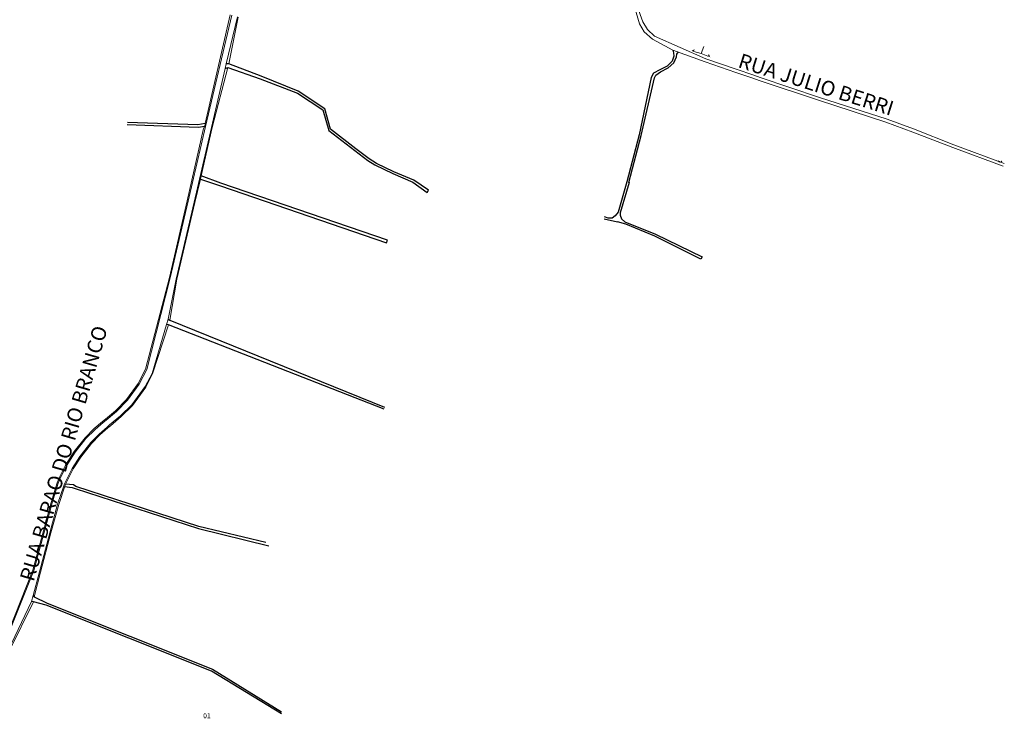
# Model space of a CAD drawing. Extents: x 663074 to 674692, y 7024511 to 7040982.
# Drawn here: x 668784 to 669925, y 7033173 to 7033982 of the extents above; entities that cross this region are included whole.
import ezdxf

# ---------------------------------------------------------------- set-up
doc = ezdxf.new("R2010")
doc.units = 0
doc.header["$LTSCALE"] = 0.2
doc.header["$MEASUREMENT"] = 0
doc.linetypes.add('DASHED', pattern=[19.05, 12.7, -6.35])
doc.layers.add('ACESSO', color=40, linetype='DASHED')
for name, color, linetype, lineweight in [('EQMALVIA', 44, 'CONTINUOUS', 15), ('MALHAVIA', 7, 'CONTINUOUS', 15), ('SETINSCR', 30, 'CONTINUOUS', 15), ('TO_LO_CA', 7, 'CONTINUOUS', 13), ('TOPQUAD', 7, 'CONTINUOUS', 20), ('TOPSELOG', 82, 'CONTINUOUS', 9)]:
    doc.layers.add(name, color=color, linetype=linetype, lineweight=lineweight)
doc.styles.add('Arial', font='romans.shx', dxfattribs={"bigfont": 'bigfont.shx'})
doc.styles.add('NR_QUA10', font='simplex.shx', dxfattribs={"height": 7})

# ---------------------------------------------------------------- blocks, each defined once
blk = doc.blocks.new('*U45')
at = {"layer": 'SETINSCR', "linetype": 'Continuous'}
for p, q in [((662255.3, 7020949.7, -3), (662255.1, 7020949.1, -3)), ((662255.2, 7020949.1, -3), (662255.1, 7020949.1, -3)), ((662255.5, 7020949.7, -3), (662255.2, 7020949.1, -3)), ((662255.2, 7020949.1, -3), (662255.2, 7020949.1, -3)), ((662255.6, 7020950.4, -3), (662255.3, 7020949.7, -3)), ((662255.7, 7020950.5, -3), (662255.6, 7020950.4, -3)), ((662255.7, 7020950.5, -3), (662255.7, 7020950.5, -3)), ((662255.7, 7020950.5, -3), (662255.7, 7020950.5, -3)), ((662255.7, 7020950.5, -3), (662256, 7020950.4, -3)), ((662256, 7020950.4, -3), (662257.5, 7020949.7, -3)), ((662257.2, 7020949.7, -3), (662258.7, 7020949.1, -3)), ((662257.8, 7020950.4, -3), (662257.5, 7020949.7, -3)), ((662257.8, 7020950.5, -3), (662257.8, 7020950.4, -3)), ((662257.9, 7020950.4, -3), (662257.8, 7020950.5, -3)), ((662257.9, 7020950.4, -3), (662258.5, 7020949.7, -3)), ((662258.5, 7020949.7, -3), (662259, 7020949.1, -3)), ((662258.7, 7020949.1, -3), (662258.7, 7020949.1, -3)), ((662259.3, 7020948.9, -3), (662258.7, 7020949.1, -3)), ((662259, 7020949.1, -3), (662259.1, 7020949.1, -3)), ((662259.1, 7020949.1, -3), (662259.3, 7020948.9, -3))]:
    blk.add_line(p, q, dxfattribs=at)
for points in [[(662255.3, 7020949.7, -3), (662255.1, 7020949.1, -3), (662255.2, 7020949.1, -3)], [(662255.6, 7020950.4, -3), (662255.3, 7020949.7, -3), (662255.5, 7020949.7, -3)], [(662255.7, 7020950.5, -3), (662255.6, 7020950.4, -3), (662256, 7020950.4, -3)], [(662255.7, 7020950.5, -3), (662255.7, 7020950.5, -3), (662255.7, 7020950.5, -3)], [(662255.7, 7020950.4, -3), (662257.2, 7020949.7, -3), (662257.5, 7020949.7, -3)], [(662257.2, 7020949.7, -3), (662258.7, 7020949.1, -3), (662259, 7020949.1, -3)], [(662257.8, 7020950.4, -3), (662257.5, 7020949.7, -3), (662258.5, 7020949.7, -3)], [(662257.8, 7020950.5, -3), (662257.8, 7020950.4, -3), (662257.9, 7020950.4, -3)], [(662258.7, 7020949.1, -3), (662258.7, 7020949.1, -3), (662259.1, 7020949.1, -3)]]:
    blk.add_solid(points, dxfattribs=at)
at = {"layer": 'SETINSCR', "linetype": 'Continuous', "extrusion": (0, 0, -1)}
for points in [[(-662255.1, 7020949.1, 3), (-662255.2, 7020949.1, 3), (-662255.2, 7020949.1, 3)], [(-662255.3, 7020949.7, 3), (-662255.5, 7020949.7, 3), (-662255.2, 7020949.1, 3)], [(-662255.6, 7020950.4, 3), (-662255.7, 7020950.4, 3), (-662255.5, 7020949.7, 3)], [(-662255.7, 7020950.5, 3), (-662255.7, 7020950.5, 3), (-662256, 7020950.4, 3)], [(-662255.7, 7020950.4, 3), (-662256, 7020950.4, 3), (-662257.5, 7020949.7, 3)], [(-662257.2, 7020949.7, 3), (-662258.5, 7020949.7, 3), (-662259, 7020949.1, 3)], [(-662257.8, 7020950.4, 3), (-662257.9, 7020950.4, 3), (-662258.5, 7020949.7, 3)], [(-662258.7, 7020949.1, 3), (-662259, 7020949.1, 3), (-662259.1, 7020949.1, 3)], [(-662258.7, 7020949.1, 3), (-662259.1, 7020949.1, 3), (-662259.3, 7020948.9, 3)]]:
    blk.add_solid(points, dxfattribs=at)

msp = doc.modelspace()

# ---------------------------------------------------------------- hatches: boundary and pattern name
at = {"layer": 'TOPSELOG'}
h = msp.add_hatch(color=256, dxfattribs=at)
h.dxf.hatch_style = 2
h.paths.add_polyline_path([(669566.161, 7033948.019), (669562.495, 7033945.883), (669565.396, 7033945.119)])
h = msp.add_hatch(color=256, dxfattribs=at)
h.dxf.hatch_style = 2
h.paths.add_polyline_path([(669584.378, 7033938.575), (669582.751, 7033942.493), (669581.605, 7033939.721)])

# ---------------------------------------------------------------- linework, layer by layer
at = {"layer": 'ACESSO', "color": 0, "linetype": 'ByBlock'}
for p, q in [((669541.01, 7033946.688), (669541.947, 7033943.714)), ((669541.947, 7033943.714), (669542.285, 7033939.785)), ((669545.242, 7033939.096), (669545.62, 7033942.246)), ((669545.62, 7033942.246), (669547.58, 7033944.772)), ((669026.421, 7033930.763), (669023.579, 7033930.997)), ((669064.18, 7033916.578), (669026.421, 7033930.763)), ((669540.29, 7033933.872), (669534.508, 7033928.217)), ((669535.544, 7033926.266), (669542.279, 7033932.129)), ((669542.285, 7033939.785), (669540.29, 7033933.872)), ((669542.279, 7033932.129), (669545.242, 7033939.096)), ((669022.285, 7033925.636), (669025.528, 7033926.776)), ((669025.528, 7033926.776), (669062.729, 7033913.523)), ((669518.437, 7033920.256), (669515.824, 7033915.286)), ((669525.754, 7033924.091), (669518.437, 7033920.256)), ((669521.22, 7033917.892), (669526.713, 7033921.836)), ((669534.508, 7033928.217), (669525.754, 7033924.091)), ((669526.713, 7033921.836), (669535.544, 7033926.266)), ((669062.729, 7033913.523), (669106.007, 7033897.086)), ((669106.813, 7033899.401), (669064.18, 7033916.578)), ((669515.824, 7033915.286), (669502.003, 7033848.628)), ((669504.254, 7033847.964), (669519.939, 7033914.559)), ((669519.939, 7033914.559), (669521.22, 7033917.892)), ((669106.007, 7033897.086), (669135.624, 7033877.594)), ((669137.849, 7033878.92), (669106.813, 7033899.401)), ((669135.624, 7033877.594), (669142.231, 7033853.843)), ((669144.263, 7033855.279), (669137.849, 7033878.92)), ((668990.687, 7033860.378), (668908.911, 7033862.937)), ((668999.279, 7033861.785), (668990.687, 7033860.378)), ((668908.628, 7033860.708), (668990.902, 7033857.717)), ((668990.902, 7033857.717), (668998.627, 7033858.8)), ((669142.231, 7033853.843), (669172.607, 7033830.36)), ((669173.806, 7033832.444), (669144.263, 7033855.279)), ((669502.003, 7033848.628), (669487.751, 7033794.307)), ((669490.148, 7033793.575), (669504.254, 7033847.964)), ((669172.607, 7033830.36), (669187.637, 7033819.12)), ((669189.234, 7033821.057), (669173.806, 7033832.444)), ((669187.637, 7033819.12), (669195.647, 7033813.774)), ((669197.663, 7033815.452), (669189.234, 7033821.057)), ((669195.647, 7033813.774), (669216.69, 7033803.807)), ((669217.603, 7033805.902), (669197.663, 7033815.452)), ((669240.892, 7033796.055), (669217.603, 7033805.902)), ((668993.553, 7033797.497), (669016.961, 7033789.675)), ((669017.12, 7033792.688), (668994.368, 7033801.006)), ((669216.69, 7033803.807), (669239.552, 7033793.771)), ((669239.552, 7033793.771), (669256.443, 7033781.988)), ((669257.723, 7033784.52), (669240.892, 7033796.055)), ((669487.751, 7033794.307), (669477.615, 7033759.247)), ((669490.266, 7033793.369), (669479.893, 7033758.26)), ((669016.961, 7033789.675), (669209.345, 7033723.608)), ((669210.36, 7033726.477), (669017.12, 7033792.688)), ((669256.443, 7033781.988), (669257.723, 7033784.52)), ((669477.615, 7033759.247), (669474.202, 7033754.665)), ((669461.604, 7033751.413), (669476.793, 7033748.024)), ((669466.094, 7033752.262), (669461.781, 7033753.603)), ((669470.718, 7033752.234), (669466.094, 7033752.262)), ((669474.202, 7033754.665), (669470.718, 7033752.234)), ((669486.428, 7033745.1), (669476.793, 7033748.024)), ((669479.893, 7033758.26), (669479.871, 7033755.525)), ((669479.871, 7033755.525), (669481.346, 7033751.189)), ((669481.346, 7033751.189), (669485.304, 7033748.011)), ((669485.304, 7033748.011), (669520.952, 7033733.492)), ((669520.146, 7033731.098), (669486.428, 7033745.1)), ((669209.345, 7033723.608), (669210.36, 7033726.477)), ((669573.625, 7033704.775), (669520.146, 7033731.098)), ((669520.952, 7033733.492), (669574.884, 7033707.387)), ((669574.884, 7033707.387), (669573.625, 7033704.775)), ((668956.154, 7033635.192), (668958.039, 7033633.98)), ((668958.039, 7033633.98), (669206.71, 7033532.952)), ((668956.61, 7033628.67), (668954.289, 7033628.735)), ((669206.491, 7033530.869), (668956.61, 7033628.67)), ((668836.254, 7033441.156), (668845.106, 7033440.14)), ((668846.551, 7033442.927), (668837.377, 7033443.686)), ((668845.106, 7033440.14), (668848.439, 7033439.029)), ((668849.259, 7033441.307), (668846.551, 7033442.927)), ((668991.7, 7033394.769), (668849.259, 7033441.307)), ((668848.439, 7033439.029), (668991.237, 7033392.445)), ((669069.219, 7033376.118), (668991.7, 7033394.769)), ((668991.237, 7033392.445), (669072.836, 7033372.26)), ((668799.787, 7033314.696), (668800.895, 7033313.137)), ((668800.014, 7033307.682), (668797.91, 7033308.06)), ((668814.673, 7033303.601), (668800.014, 7033307.682)), ((668800.895, 7033313.137), (668815.836, 7033306.134)), ((669006.436, 7033227.207), (668814.673, 7033303.601)), ((668815.836, 7033306.134), (669007.605, 7033229.358)), ((669087.37, 7033177.819), (669006.436, 7033227.207)), ((669007.605, 7033229.358), (669087.58, 7033180.19))]:
    msp.add_line(p, q, dxfattribs=at)
at = {"layer": 'EQMALVIA', "color": 0}
for p, q in [((669029.871, 7033987.434), (668999.625, 7033858.407)), ((669023.579, 7033930.997), (669036.516, 7033985.278)), ((669022.285, 7033925.636), (669023.579, 7033930.997)), ((669006.351, 7033857.314), (669022.285, 7033925.636)), ((668999.625, 7033858.407), (668979.466, 7033771.984)), ((668986.199, 7033770.493), (669006.351, 7033857.314)), ((668958.617, 7033682.827), (668979.466, 7033771.984)), ((668965.344, 7033681.491), (668986.199, 7033770.493)), ((668931.499, 7033576.936), (668958.617, 7033682.827)), ((668956.154, 7033635.192), (668965.344, 7033681.491)), ((668954.289, 7033628.735), (668956.154, 7033635.192)), ((668937.664, 7033572.012), (668954.289, 7033628.735)), ((668922.593, 7033559.737), (668931.499, 7033576.936)), ((668929.721, 7033557.031), (668937.664, 7033572.012)), ((668909.032, 7033541.211), (668922.593, 7033559.737)), ((668914.117, 7033535.675), (668929.721, 7033557.031)), ((668896.18, 7033528.099), (668909.032, 7033541.211)), ((668901.038, 7033523.007), (668914.117, 7033535.675)), ((668884.304, 7033518.014), (668896.18, 7033528.099)), ((668888.402, 7033512.485), (668901.038, 7033523.007)), ((668871.488, 7033507.326), (668881.088, 7033515.295)), ((668876.171, 7033501.876), (668885.42, 7033510.029)), ((668881.088, 7033515.295), (668884.304, 7033518.014)), ((668885.42, 7033510.029), (668888.402, 7033512.485)), ((668848.296, 7033481.049), (668860.957, 7033496.743)), ((668860.957, 7033496.743), (668871.488, 7033507.326)), ((668866.442, 7033491.994), (668876.171, 7033501.876)), ((668853.887, 7033475.871), (668866.442, 7033491.994)), ((668838.443, 7033465.24), (668848.296, 7033481.049)), ((668845.16, 7033462.141), (668853.887, 7033475.871)), ((668831.757, 7033452.225), (668838.443, 7033465.24)), ((668828.774, 7033445.06), (668831.757, 7033452.225)), ((668838.348, 7033448.924), (668845.16, 7033462.141)), ((668821.717, 7033422.317), (668828.774, 7033445.06)), ((668828.138, 7033420.662), (668835.202, 7033441.88)), ((668835.202, 7033441.88), (668835.824, 7033443.305)), ((668835.824, 7033443.305), (668836.223, 7033444.221)), ((668836.223, 7033444.221), (668838.348, 7033448.924)), ((668812.827, 7033389.416), (668821.717, 7033422.317)), ((668819.26, 7033387.652), (668828.138, 7033420.662)), ((668800.642, 7033343.751), (668812.827, 7033389.416)), ((668807.22, 7033342.421), (668819.26, 7033387.652)), ((668765.07, 7033254.953), (668800.642, 7033343.751)), ((668799.787, 7033314.696), (668807.22, 7033342.421)), ((668797.91, 7033308.06), (668799.787, 7033314.696)), ((668770.929, 7033251.219), (668797.91, 7033308.06))]:
    msp.add_line(p, q, dxfattribs=at)
at = {"layer": 'MALHAVIA'}
for p, q in [((668999.279, 7033861.785), (669028.107, 7033987.914)), ((669496.628, 7033997.113), (669502.307, 7033977.306)), ((669506.414, 7033979.447), (669499.74, 7033997.842)), ((669026.421, 7033930.763), (669037.451, 7033984.993)), ((669502.307, 7033977.306), (669507.83, 7033967.917)), ((669511.759, 7033970.868), (669506.414, 7033979.447)), ((669507.83, 7033967.917), (669517.466, 7033959.371)), ((669519.797, 7033962.851), (669511.759, 7033970.868)), ((669517.466, 7033959.371), (669541.01, 7033946.688)), ((669579.212, 7033936.661), (669519.797, 7033962.851)), ((669541.01, 7033946.688), (669578.482, 7033933.148)), ((669578.482, 7033933.148), (669613.989, 7033920.888)), ((669614.57, 7033924.636), (669579.212, 7033936.661)), ((669007.326, 7033857.098), (669025.528, 7033926.776)), ((669613.989, 7033920.888), (669633.839, 7033914.309)), ((669634.829, 7033917.902), (669614.57, 7033924.636)), ((669633.839, 7033914.309), (669641.165, 7033911.824)), ((669642.005, 7033915.076), (669634.829, 7033917.902)), ((669641.165, 7033911.824), (669709.686, 7033888.926)), ((669711.071, 7033892.047), (669642.005, 7033915.076)), ((669709.686, 7033888.926), (669787.931, 7033863.184)), ((669789.394, 7033866.875), (669711.071, 7033892.047)), ((668998.627, 7033858.8), (668999.279, 7033861.785)), ((669787.931, 7033863.184), (669819.145, 7033851.89)), ((669819.83, 7033855.729), (669789.394, 7033866.875)), ((668978.415, 7033772.37), (668997.289, 7033855.845)), ((668994.368, 7033801.006), (669007.326, 7033857.098)), ((668997.289, 7033855.845), (668998.627, 7033858.8)), ((669819.145, 7033851.89), (669865.471, 7033834.001)), ((669866.561, 7033837.183), (669819.83, 7033855.729)), ((669865.471, 7033834.001), (669923.757, 7033812.347)), ((669925.092, 7033815.583), (669866.561, 7033837.183)), ((668987.111, 7033770.162), (668993.553, 7033797.497)), ((668993.553, 7033797.497), (668994.368, 7033801.006)), ((668957.671, 7033683.211), (668978.415, 7033772.37)), ((668966.279, 7033681.285), (668987.111, 7033770.162)), ((668930.003, 7033577.115), (668957.671, 7033683.211)), ((668958.039, 7033633.98), (668966.279, 7033681.285)), ((668938.199, 7033571.797), (668956.61, 7033628.67)), ((668921.531, 7033560.387), (668930.003, 7033577.115)), ((668930.443, 7033556.176), (668938.199, 7033571.797)), ((668907.919, 7033541.962), (668921.531, 7033560.387)), ((668914.793, 7033534.86), (668930.443, 7033556.176)), ((668895.092, 7033528.99), (668907.919, 7033541.962)), ((668901.746, 7033522.113), (668914.793, 7033534.86)), ((668883.549, 7033519.062), (668895.092, 7033528.99)), ((668889.231, 7033511.604), (668901.746, 7033522.113)), ((668860.022, 7033497.499), (668870.534, 7033508.278)), ((668870.534, 7033508.278), (668880.207, 7033516.306)), ((668876.994, 7033501.033), (668886.144, 7033509.124)), ((668880.207, 7033516.306), (668883.549, 7033519.062)), ((668886.144, 7033509.124), (668889.231, 7033511.604)), ((668847.152, 7033481.858), (668860.022, 7033497.499)), ((668867.301, 7033491.169), (668876.994, 7033501.033)), ((668854.885, 7033475.289), (668867.301, 7033491.169)), ((668837.234, 7033465.919), (668847.152, 7033481.858)), ((668846.233, 7033461.501), (668854.885, 7033475.289)), ((668830.816, 7033452.681), (668837.234, 7033465.919)), ((668827.687, 7033445.465), (668830.816, 7033452.681)), ((668839.553, 7033448.446), (668846.233, 7033461.501)), ((668820.631, 7033422.651), (668827.687, 7033445.465)), ((668829.343, 7033420.337), (668836.332, 7033441.392)), ((668836.332, 7033441.392), (668836.972, 7033442.68)), ((668836.972, 7033442.68), (668837.377, 7033443.686)), ((668837.377, 7033443.686), (668839.553, 7033448.446)), ((668811.816, 7033389.694), (668820.631, 7033422.651)), ((668820.451, 7033387.5), (668829.343, 7033420.337)), ((668799.506, 7033344.2), (668811.816, 7033389.694)), ((668808.339, 7033341.987), (668820.451, 7033387.5)), ((668764.126, 7033255.413), (668799.506, 7033344.2)), ((668800.895, 7033313.137), (668808.339, 7033341.987)), ((668771.978, 7033250.529), (668800.014, 7033307.682))]:
    msp.add_line(p, q, dxfattribs=at)
at = {"layer": 'TOPSELOG'}
for p, q in [((669573.675, 7033942.948), (669565.395, 7033945.12)), ((669576.815, 7033950.893), (669573.675, 7033942.948)), ((669573.675, 7033942.948), (669581.604, 7033939.721))]:
    msp.add_line(p, q, dxfattribs=at)

# ---------------------------------------------------------------- block references
at = {"layer": 'SETINSCR', "rotation": 182.0312644055343}
msp.add_blockref('*U45', (1082904.734, 14073829.22), dxfattribs=at)

# ---------------------------------------------------------------- texts
at = {"layer": 'TO_LO_CA', "style": 'Arial'}
for s, rotation, p in [('RUA JULIO BERRI', 342.383254, (669615.469, 7033927.26)), ('RUA BARAO DO RIO BRANCO', 73.718792, (668800.31, 7033330.076))]:
    msp.add_text(s, height=17, rotation=rotation, dxfattribs=at).set_placement(p)
at = {"layer": 'TOPQUAD', "ltscale": 1.25, "insert": (669001.117, 7033174.761), "char_height": 5.6785, "attachment_point": 5, "style": 'NR_QUA10'}
msp.add_mtext('01', dxfattribs=at)

doc.saveas('drawing.dxf')
